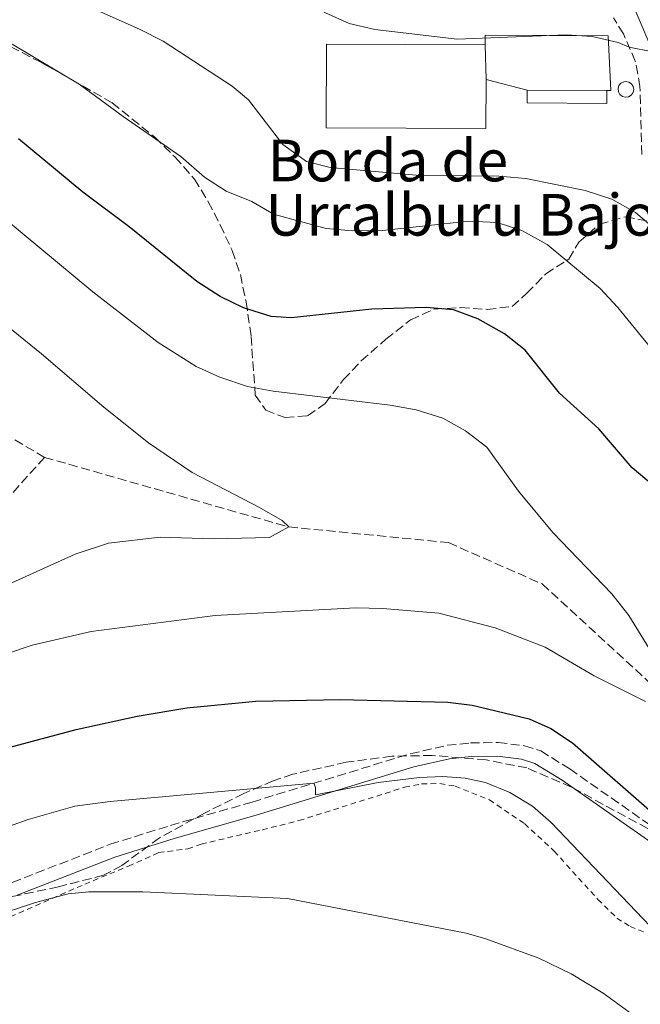
# Model space of a CAD drawing. Units: metres. Extents: x 647985 to 651438, y 4748532 to 4750920.
# Drawn here: x 649314 to 649434, y 4749969 to 4750159 of the extents above; entities that cross this region are included whole.
import ezdxf

# ---------------------------------------------------------------- set-up
doc = ezdxf.new("R2010")
doc.units = ezdxf.units.M
doc.header["$MEASUREMENT"] = 0
doc.linetypes.add('DGN Style 2', pattern=[1.7399219301090239, 1.043953158065414, -0.6959687720436097])
doc.linetypes.add('DGN Style 3', pattern=[2.435890702152634, 1.739921930109024, -0.6959687720436097])
for name, color, linetype, lineweight in [('Barranco lineal', 142, 'DGN Style 3', 13), ('Borda', 1, 'Continuous', 13), ('Camino', 7, 'DGN Style 3', 0), ('Curva de nivel directora', 30, 'Continuous', 30), ('Curva de nivel intermedia', 30, 'Continuous', 0), ('Depósito elevado (sin especificar)', 1, 'Continuous', 0), ('Margen derecho', 7, 'Continuous', 0), ('Marquesina', 1, 'Continuous', 0), ('Nave industrial', 1, 'Continuous', 13), ('Tela metálica o alambrada', 7, 'DGN Style 2', 0), ('Texto de Borda', 7, 'Continuous', 0), ('Zona arbolada', 92, 'DGN Style 3', 0)]:
    doc.layers.add(name, color=color, linetype=linetype, lineweight=lineweight)
doc.styles.add('Style-Arial', font='arial.ttf')

msp = doc.modelspace()

# ---------------------------------------------------------------- linework, layer by layer
at = {"layer": 'Barranco lineal', "color": 142, "linetype": 'DGN Style 3', "lineweight": 13}
for points in [[(648765.2100000001, 4750476.029999999, 985.75), (648792, 4750448.66, 990), (648818.4699999997, 4750416.600000001, 995), (648826.5099999999, 4750404.91, 996.9100000000036), (648842.2699999996, 4750376.800000001, 1000), (648854.9800000006, 4750348.430000001, 1001.779999999999), (648878.8700000001, 4750312.119999999, 1005), (648897.5300000003, 4750284.060000001, 1006.300000000003), (648928.5899999999, 4750248.289999999, 1010), (648958.1200000001, 4750214.619999999, 1012.800000000003), (649012.8700000001, 4750182.609999999, 1015), (649053.8700000001, 4750166.930000001, 1020), (649095.5800000001, 4750153.480000001, 1025), (649141.9100000003, 4750138.82, 1027.830000000002), (649222.8399999999, 4750116.890000001, 1030), (649251.7000000002, 4750108.279999999, 1031.839999999997), (649292.5099999999, 4750090.16, 1035), (649319.1699999999, 4750074.42, 1037.020000000004)], [(649319.1699999999, 4750074.42, 1037.020000000004), (649303.29, 4750056.779999999, 1038.309999999998), (649293.29, 4750043.08, 1040), (649268.3399999999, 4750016.699999999, 1045), (649253.1900000004, 4750004.17, 1048.25), (649241.7300000006, 4749998.119999999, 1050), (649227.9800000006, 4749989.15, 1052.830000000002)], [(649319.1699999999, 4750074.42, 1037.020000000004), (649366.0499999998, 4750061.050000001, 1040), (649396.7199999997, 4750058.050000001, 1041.570000000007), (649414.7199999997, 4750050.109999999, 1042.529999999999), (649439.79, 4750027.100000001, 1045), (649452.3799999999, 4750017.09, 1045.410000000003), (649476.0599999997, 4749994.050000001, 1046.720000000001), (649481.1100000005, 4749988.09, 1046.899999999994), (649487, 4749971.5, 1048.179999999993)]]:
    msp.add_polyline3d(points, dxfattribs=at)
at = {"layer": 'Borda', "color": 23, "linetype": 'Continuous', "lineweight": 0, "extrusion": (-0.003699373968849451, 0.1226342469645182, 0.9924450393365288), "elevation": 581188.2360411192, "flags": 128}
msp.add_lwpolyline([(-792336.0556682948, -4692558.991652389), (-792336.0556682948, -4692552.308142831)], dxfattribs=at)
at = {"layer": 'Borda', "color": 23, "linetype": 'Continuous', "lineweight": 0, "extrusion": (0.008329068516808261, -0.002169579472241535, 0.9999629590852633), "elevation": -3828.94094612121, "flags": 128}
msp.add_lwpolyline([(649380.4087558959, 4750147.842472763), (649372.53844585, 4750149.892477586)], dxfattribs=at)
at = {"layer": 'Borda', "color": 23, "linetype": 'Continuous', "lineweight": 0, "extrusion": (-0.006518541939227517, 3.824437904418325e-05, 0.999978753348467), "elevation": -2983.654594662098, "flags": 128}
msp.add_lwpolyline([(649420.3342553163, 4750144.997581876), (649404.9939293747, 4750145.087581877)], dxfattribs=at)
at = {"layer": 'Borda', "color": 1, "linetype": 'Continuous', "lineweight": 13}
msp.add_polyline3d([(649427.1699999999, 4750144.880000001, 1068.020000000004), (649411.8300000001, 4750144.970000001, 1067.919999999998), (649403.9600000001, 4750147.02, 1067.990000000005), (649403.7599999999, 4750153.65, 1067.169999999998), (649403.7699999996, 4750155.560000001, 1066.460000000006), (649427.3700000001, 4750155.430000001, 1066.320000000007), (649427.9299999997, 4750144.880000001, 1068.029999999999)], close=True, dxfattribs=at)
at = {"layer": 'Borda', "color": 23, "linetype": 'Continuous', "lineweight": 0}
msp.add_polyline3d([(649403.7599999999, 4750153.65, 1067.169999999998), (649403.7699999996, 4750155.560000001, 1066.460000000006), (649427.3700000001, 4750155.430000001, 1066.320000000007), (649427.9299999997, 4750144.880000001, 1068.029999999999), (649427.1699999999, 4750144.880000001, 1068.020000000004)], dxfattribs=at)
at = {"layer": 'Camino', "color": 7, "linetype": 'DGN Style 3', "lineweight": 0}
for points in [[(649433.8599999992, 4750132.609999999, 1062.619999999996), (649433.5100000005, 4750145.640000001, 1064), (649432.6099999998, 4750150.510000002, 1064.619999999995), (649430.3399999988, 4750155.76, 1065.350000000006), (649428.3999999987, 4750158.84, 1065.809999999998)], [(649312.9800000007, 4749992.770000001, 1058.669999999998), (649331.8000000009, 4750000.080000003, 1057.529999999999), (649343.3299999977, 4750003.710000002, 1056.550000000003), (649359.0700000002, 4750008.210000001, 1055.759999999995), (649389.4100000004, 4750017.480000001, 1053.800000000003), (649396.5000000005, 4750019.109999999, 1053.399999999994), (649400.9499999986, 4750019.550000003, 1053.119999999996), (649406.2600000014, 4750019.630000001, 1052.160000000003), (649411.3099999984, 4750019.010000002, 1051.679999999993), (649414.4600000001, 4750018.020000001, 1051.419999999998), (649420.0100000022, 4750014.57, 1050.889999999999), (649447.6099999979, 4749995.28, 1049.770000000004)]]:
    msp.add_polyline3d(points, dxfattribs=at)
at = {"layer": 'Curva de nivel directora', "color": 30, "linetype": 'Continuous', "lineweight": 30, "elevation": 1050, "flags": 128}
for points in [[(649439.6799999997, 4750065.940000001), (649431.9799999995, 4750072.420000001), (649425.5800000001, 4750079.880000002), (649418.0399999986, 4750086.740000002), (649411.4800000006, 4750095.000000001), (649407.5199999998, 4750098.119999999), (649402.399999999, 4750101.050000002), (649397.7099999996, 4750102.770000001), (649392.4599999993, 4750103.230000001), (649382.0399999988, 4750102.870000001), (649366.5600000002, 4750101.230000001), (649362.7000000001, 4750101.449999999), (649357.3499999989, 4750103.119999999), (649352.8699999996, 4750105.340000001), (649348.4199999995, 4750108.190000001), (649335.4499999987, 4750118.689999999), (649326.4999999991, 4750125.37), (649314.1899999998, 4750135.609999999)], [(649439.6799999997, 4750065.940000001), (649431.9799999995, 4750072.420000001), (649425.5800000001, 4750079.880000002), (649418.0399999986, 4750086.740000002), (649411.4800000006, 4750095.000000001), (649407.5199999998, 4750098.119999999), (649402.399999999, 4750101.050000002), (649397.7099999996, 4750102.770000001), (649392.4599999993, 4750103.230000001), (649382.0399999988, 4750102.870000001), (649366.5600000002, 4750101.230000001), (649362.7000000001, 4750101.449999999), (649357.3499999989, 4750103.119999999), (649352.8699999996, 4750105.340000001), (649348.4199999995, 4750108.190000001), (649335.4499999987, 4750118.689999999), (649326.4999999991, 4750125.37), (649314.1899999998, 4750135.609999999)], [(649308.4000000008, 4750017.65), (649325.2299999995, 4750022.12), (649336.9500000007, 4750024.710000001), (649346.4799999993, 4750026.310000001), (649359.7199999985, 4750027.600000001), (649376.0199999994, 4750027.9), (649396.639999999, 4750027.42), (649401.2599999991, 4750026.840000001), (649412.2400000006, 4750024.210000004), (649416.3800000001, 4750022.33), (649420.5499999986, 4750019.550000003), (649437.3999999998, 4750004.869999999), (649459.7699999994, 4749987.820000002), (649467.4800000008, 4749981.560000001), (649467.2999999998, 4749980.91), (649464.7699999996, 4749979.560000001), (649464.5700000006, 4749978.920000001), (649471.4999999997, 4749971.699999999), (649479.6099999989, 4749961.060000002)], [(649308.4000000008, 4750017.65), (649325.2299999995, 4750022.12), (649336.9500000007, 4750024.710000001), (649346.4799999993, 4750026.310000001), (649359.7199999985, 4750027.600000001), (649376.0199999994, 4750027.9), (649396.639999999, 4750027.42), (649401.2599999991, 4750026.840000001), (649412.2400000006, 4750024.210000004), (649416.3800000001, 4750022.33), (649420.5499999986, 4750019.550000003), (649437.3999999998, 4750004.869999999), (649459.7699999994, 4749987.820000002), (649467.4800000008, 4749981.560000001), (649467.2999999998, 4749980.91), (649464.7699999996, 4749979.560000001), (649464.5700000006, 4749978.920000001), (649471.4999999997, 4749971.699999999), (649479.6099999989, 4749961.060000002)]]:
    msp.add_lwpolyline(points, dxfattribs=at)
at = {"layer": 'Curva de nivel intermedia', "color": 30, "linetype": 'Continuous', "lineweight": 0, "flags": 128}
for points, elevation in [([(649429.3300000008, 4750154.09), (649424.3399999996, 4750155.270000001), (649419.3500000007, 4750155.579999999), (649398.3800000001, 4750154.749999999), (649382.5900000009, 4750156.640000001), (649377.6800000002, 4750157.800000001), (649373.1100000015, 4750159.81), (649367.9200000013, 4750162.839999998), (649363.3700000006, 4750164.899999999), (649358.4000000019, 4750166.600000001), (649348.3800000015, 4750168.25), (649338.3299999998, 4750171.31), (649328.6800000005, 4750175.38), (649313.4000000008, 4750180.789999999)], 1065), ([(649429.3300000008, 4750154.09), (649424.3399999996, 4750155.270000001), (649419.3500000007, 4750155.579999999), (649398.3800000001, 4750154.749999999), (649382.5900000009, 4750156.640000001), (649377.6800000002, 4750157.800000001), (649373.1100000015, 4750159.81), (649367.9200000013, 4750162.839999998), (649363.3700000006, 4750164.899999999), (649358.4000000019, 4750166.600000001), (649348.3800000015, 4750168.25), (649338.3299999998, 4750171.31), (649328.6800000005, 4750175.38), (649313.4000000008, 4750180.789999999)], 1065), ([(649308.2599999999, 4750169.689999999), (649337.5099999995, 4750156.640000001), (649341.9800000021, 4750154.390000001), (649355.2200000011, 4750145.719999999), (649358.3300000002, 4750143.089999998), (649364.9300000007, 4750134.55), (649369.5000000016, 4750131.26), (649373.99, 4750130.12), (649390.5000000012, 4750128.619999998), (649406.3799999999, 4750128.470000001), (649411.6200000015, 4750127.989999999), (649422.9900000017, 4750125.679999999), (649428.1300000005, 4750124.020000001), (649432.6400000011, 4750121.449999999), (649436.4600000009, 4750118.210000001)], 1060), ([(649308.2599999999, 4750169.689999999), (649337.5099999995, 4750156.640000001), (649341.9800000021, 4750154.390000001), (649355.2200000011, 4750145.719999999), (649358.3300000002, 4750143.089999998), (649364.9300000007, 4750134.55), (649369.5000000016, 4750131.26), (649373.99, 4750130.12), (649390.5000000012, 4750128.619999998), (649406.3799999999, 4750128.470000001), (649411.6200000015, 4750127.989999999), (649422.9900000017, 4750125.679999999), (649428.1300000005, 4750124.020000001), (649432.6400000011, 4750121.449999999), (649436.4600000009, 4750118.210000001)], 1060), ([(649435.9900000016, 4750152.349999999), (649431.4400000008, 4750153.220000001), (649429.3300000008, 4750154.09)], 1065), ([(649435.9900000016, 4750152.349999999), (649431.4400000008, 4750153.220000001), (649429.3300000008, 4750154.09)], 1065), ([(649312.9699999995, 4750153.810000001), (649325.8500000008, 4750146.119999999), (649334.2400000016, 4750139.880000001), (649345.3300000004, 4750132.21), (649349.9000000014, 4750128.26), (649354.0400000009, 4750125.529999998), (649358.9600000007, 4750123.58), (649363.1300000015, 4750121.15), (649373.2800000013, 4750118.41), (649378.2500000001, 4750117.909999999), (649384.0400000014, 4750117.989999999), (649400.5999999997, 4750119.810000001), (649406.0600000003, 4750119.55), (649410.8100000002, 4750118.01), (649415.6700000016, 4750115.34), (649425.8500000006, 4750106.869999999), (649429.2800000015, 4750103.230000001), (649436.3300000014, 4750094.5)], 1055), ([(649312.9699999995, 4750153.810000001), (649325.8500000008, 4750146.119999999), (649334.2400000016, 4750139.880000001), (649345.3300000004, 4750132.21), (649349.9000000014, 4750128.26), (649354.0400000009, 4750125.529999998), (649358.9600000007, 4750123.58), (649363.1300000015, 4750121.15), (649373.2800000013, 4750118.41), (649378.2500000001, 4750117.909999999), (649384.0400000014, 4750117.989999999), (649400.5999999997, 4750119.810000001), (649406.0600000003, 4750119.55), (649410.8100000002, 4750118.01), (649415.6700000016, 4750115.34), (649425.8500000006, 4750106.869999999), (649429.2800000015, 4750103.230000001), (649436.3300000014, 4750094.5)], 1055), ([(649438.9600000001, 4750031.680000001), (649431.3600000005, 4750044.039999999), (649428.1000000014, 4750048.220000001), (649416.7700000012, 4750059.970000001), (649410.1500000006, 4750067.92), (649404.070000001, 4750076.369999998), (649400.030000002, 4750079.529999998), (649395.6700000011, 4750081.980000001), (649390.5599999994, 4750083.539999999), (649385.5400000013, 4750084.42), (649363.070000001, 4750087.109999998), (649358.1600000004, 4750088.039999999), (649352.8200000006, 4750089.8), (649348.2600000007, 4750091.9), (649340.9900000019, 4750096.51), (649328.4300000002, 4750106.190000001), (649311.4699999996, 4750120.300000001)], 1045), ([(649438.9600000001, 4750031.680000001), (649431.3600000005, 4750044.039999999), (649428.1000000014, 4750048.220000001), (649416.7700000012, 4750059.970000001), (649410.1500000006, 4750067.92), (649404.070000001, 4750076.369999998), (649400.030000002, 4750079.529999998), (649395.6700000011, 4750081.980000001), (649390.5599999994, 4750083.539999999), (649385.5400000013, 4750084.42), (649363.070000001, 4750087.109999998), (649358.1600000004, 4750088.039999999), (649352.8200000006, 4750089.8), (649348.2600000007, 4750091.9), (649340.9900000019, 4750096.51), (649328.4300000002, 4750106.190000001), (649311.4699999996, 4750120.300000001)], 1045), ([(649366.0500000005, 4750061.050000001), (649364.7899999999, 4750062.28), (649360.4600000003, 4750064.800000001), (649347.4900000019, 4750071.489999998), (649339.1400000012, 4750077.199999999), (649330.5400000003, 4750084.06), (649318.5799999997, 4750094.34), (649292.37, 4750115.56)], 1040), ([(649366.0500000005, 4750061.050000001), (649364.7899999999, 4750062.28), (649360.4600000003, 4750064.800000001), (649347.4900000019, 4750071.489999998), (649339.1400000012, 4750077.199999999), (649330.5400000003, 4750084.06), (649318.5799999997, 4750094.34), (649292.37, 4750115.56)], 1040), ([(649299.9600000007, 4750044.49), (649325.0799999996, 4750055.82), (649331.4200000009, 4750057.949999998), (649341.3700000019, 4750059.109999998), (649351.5900000011, 4750058.779999999), (649362.3899999993, 4750058.999999999), (649366.0500000005, 4750061.050000001)], 1040), ([(649299.9600000007, 4750044.49), (649325.0799999996, 4750055.82), (649331.4200000009, 4750057.949999998), (649341.3700000019, 4750059.109999998), (649351.5900000011, 4750058.779999999), (649362.3899999993, 4750058.999999999), (649366.0500000005, 4750061.050000001)], 1040), ([(649312.0399999997, 4750036.75), (649316.7800000005, 4750038.350000001), (649328.1200000017, 4750040.970000001), (649351.950000001, 4750044.07), (649378.8700000015, 4750045.489999999), (649384.1100000008, 4750045.38), (649394.8900000011, 4750044.460000001), (649405.6800000003, 4750041.66), (649415.3000000005, 4750037.960000001), (649424.7199999995, 4750032.469999999), (649434.560000001, 4750027.55)], 1045), ([(649312.0399999997, 4750036.75), (649316.7800000005, 4750038.350000001), (649328.1200000017, 4750040.970000001), (649351.950000001, 4750044.07), (649378.8700000015, 4750045.489999999), (649384.1100000008, 4750045.38), (649394.8900000011, 4750044.460000001), (649405.6800000003, 4750041.66), (649415.3000000005, 4750037.960000001), (649424.7199999995, 4750032.469999999), (649434.560000001, 4750027.55)], 1045), ([(649478.6100000021, 4749930.130000002), (649475.6300000002, 4749935.999999999), (649470.4300000012, 4749944.989999998), (649468.2200000007, 4749952.680000001), (649466.2300000014, 4749957.309999999), (649463.3700000005, 4749961.41), (649460.5200000005, 4749964.759999999), (649456.7300000018, 4749968.060000001), (649440.8799999999, 4749978.680000001), (649416.4699999995, 4750004.259999999), (649412.8399999996, 4750007.429999999), (649408.5300000003, 4750010.039999999), (649403.8600000008, 4750011.960000002), (649399.9500000015, 4750012.769999999), (649395.6300000009, 4750013.079999999), (649391.1900000018, 4750012.9), (649383.2600000014, 4750011.949999998), (649371.2300000016, 4750009.61), (649371.2300000016, 4750011), (649370.8499999995, 4750011.800000001), (649331.7800000008, 4750008.279999998), (649325.0100000004, 4750007.390000001), (649316.0400000006, 4750004.829999999), (649311.3300000011, 4750003.170000001)], 1055), ([(649478.6100000021, 4749930.130000002), (649475.6300000002, 4749935.999999999), (649470.4300000012, 4749944.989999998), (649468.2200000007, 4749952.680000001), (649466.2300000014, 4749957.309999999), (649463.3700000005, 4749961.41), (649460.5200000005, 4749964.759999999), (649456.7300000018, 4749968.060000001), (649440.8799999999, 4749978.680000001), (649416.4699999995, 4750004.259999999), (649412.8399999996, 4750007.429999999), (649408.5300000003, 4750010.039999999), (649403.8600000008, 4750011.960000002), (649399.9500000015, 4750012.769999999), (649395.6300000009, 4750013.079999999), (649391.1900000018, 4750012.9), (649383.2600000014, 4750011.949999998), (649371.2300000016, 4750009.61), (649371.2300000016, 4750011), (649370.8499999995, 4750011.800000001), (649331.7800000008, 4750008.279999998), (649325.0100000004, 4750007.390000001), (649316.0400000006, 4750004.829999999), (649311.3300000011, 4750003.170000001)], 1055), ([(649432.7999999997, 4749966.869999999), (649426.4400000006, 4749971.509999999), (649420.3099999997, 4749975.189999999), (649414.0700000012, 4749978.230000001), (649403.9400000013, 4749981.919999998), (649400.1600000015, 4749982.989999999), (649365.8000000003, 4749989.649999999), (649338.0300000003, 4749990.939999999), (649327.6700000003, 4749990.949999998), (649323.6800000004, 4749990.58), (649317.4300000009, 4749988.91), (649300.3699999999, 4749983.26)], 1060), ([(649432.7999999997, 4749966.869999999), (649426.4400000006, 4749971.509999999), (649420.3099999997, 4749975.189999999), (649414.0700000012, 4749978.230000001), (649403.9400000013, 4749981.919999998), (649400.1600000015, 4749982.989999999), (649365.8000000003, 4749989.649999999), (649338.0300000003, 4749990.939999999), (649327.6700000003, 4749990.949999998), (649323.6800000004, 4749990.58), (649317.4300000009, 4749988.91), (649300.3699999999, 4749983.26)], 1060)]:
    msp.add_lwpolyline(points, dxfattribs=dict(at, elevation=elevation))
at = {"layer": 'Depósito elevado (sin especificar)', "color": 1, "linetype": 'Continuous', "lineweight": 0, "elevation": 1067.720000000001, "flags": 128}
msp.add_lwpolyline([(649431.3099999997, 4750143.699999999), (649430.7199999997, 4750143.619999999), (649430.1399999997, 4750143.77), (649429.6699999999, 4750144.140000001), (649429.3700000001, 4750144.66), (649429.3099999997, 4750145.26), (649429.4800000006, 4750145.83), (649429.8600000005, 4750146.289999999), (649430.3899999997, 4750146.57), (649430.8099999997, 4750146.630000001), (649431.3899999997, 4750146.51), (649431.8899999997, 4750146.17), (649432.2100000001, 4750145.67), (649432.3099999997, 4750145.08), (649432.1699999999, 4750144.49), (649431.8200000003, 4750144.01), (649431.3099999997, 4750143.699999999)], close=True, dxfattribs=at)
msp.add_lwpolyline([(649430.7199999997, 4750143.619999999), (649430.1399999997, 4750143.77), (649429.6699999999, 4750144.140000001), (649429.3700000001, 4750144.66), (649429.3099999997, 4750145.26), (649429.4800000006, 4750145.83), (649429.8600000005, 4750146.289999999), (649430.3899999997, 4750146.57), (649430.8099999997, 4750146.630000001), (649431.3899999997, 4750146.51), (649431.8899999997, 4750146.17), (649432.2100000001, 4750145.67), (649432.3099999997, 4750145.08), (649432.1699999999, 4750144.49), (649431.8200000003, 4750144.01), (649431.3099999997, 4750143.699999999), (649430.7199999997, 4750143.619999999)], dxfattribs=at)
at = {"layer": 'Margen derecho', "color": 7, "linetype": 'Continuous', "lineweight": 0}
for points in [[(649432.5699999996, 4750160.310000001, 1065.690000000003), (649435.8099999983, 4750152.869999999, 1065.059999999998)], [(649313.9299999983, 4749990.310000001, 1058.669999999998), (649332.6799999992, 4749997.600000001, 1057.529999999999), (649344.0799999987, 4750001.190000001, 1056.550000000003), (649359.8099999977, 4750005.680000001, 1055.759999999995), (649390.0899999999, 4750014.940000001, 1053.800000000003), (649396.9299999997, 4750016.51, 1053.399999999994), (649401.1000000003, 4750016.920000002, 1053.119999999996), (649406.1200000006, 4750017, 1052.160000000003), (649410.7499999997, 4750016.430000001, 1051.679999999993), (649413.3500000014, 4750015.609999999, 1051.419999999998), (649418.5599999971, 4750012.380000002, 1050.889999999999), (649446.0399999988, 4749993.180000002, 1049.770000000004), (649460.8299999967, 4749982.130000001, 1049.789999999994), (649467.9699999981, 4749977.220000003, 1049.490000000005), (649469.329999997, 4749976.290000003, 1049.429999999993), (649478.7699999985, 4749969.260000001, 1048.889999999999)]]:
    msp.add_polyline3d(points, dxfattribs=at)
at = {"layer": 'Marquesina', "color": 1, "linetype": 'Continuous', "lineweight": 0}
msp.add_polyline3d([(649427.1699999999, 4750144.880000001, 1068.020000000004), (649427.1399999997, 4750142.390000001, 1066.460000000006), (649411.8300000001, 4750142.560000001, 1066.389999999999), (649411.8300000001, 4750144.970000001, 1066.800000000003)], close=True, dxfattribs=at)
msp.add_polyline3d([(649427.1699999999, 4750144.880000001, 1066.770000000004), (649427.1399999997, 4750142.390000001, 1066.460000000006), (649411.8300000001, 4750142.560000001, 1066.389999999999), (649411.8300000001, 4750144.970000001, 1066.800000000003)], dxfattribs=at)
at = {"layer": 'Nave industrial', "color": 1, "linetype": 'Continuous', "lineweight": 13}
msp.add_polyline3d([(649403.7599999999, 4750153.65, 1067.169999999998), (649403.9600000001, 4750147.02, 1067.990000000005), (649403.9100000003, 4750137.57, 1065.740000000005), (649373.2300000006, 4750137.720000001, 1065.710000000006), (649373.3200000003, 4750153.810000001, 1067.240000000005)], close=True, dxfattribs=at)
msp.add_polyline3d([(649403.9600000001, 4750147.02, 1067.990000000005), (649403.9100000003, 4750137.57, 1065.740000000005), (649373.2300000006, 4750137.720000001, 1065.710000000006), (649373.3200000003, 4750153.810000001, 1067.240000000005), (649403.7599999999, 4750153.65, 1067.169999999998)], dxfattribs=at)
at = {"layer": 'Tela metálica o alambrada', "color": 7, "linetype": 'DGN Style 2', "lineweight": 0}
msp.add_polyline3d([(649304.7000000002, 4749982.689999999, 1061.220000000001), (649326.8899999997, 4749992.430000001, 1059.630000000005), (649335.2999999998, 4749995.880000001, 1058.259999999995), (649341.0800000001, 4749998.49, 1057.850000000006), (649346.6900000004, 4749999.199999999, 1057.710000000006), (649349.2400000002, 4750000.119999999, 1057.850000000006), (649361, 4750002.890000001, 1057.080000000002), (649368.0199999996, 4750004.630000001, 1056.940000000002), (649388.2999999998, 4750011.039999999, 1056.169999999998), (649391.5700000003, 4750011.67, 1056.029999999999), (649395.0700000003, 4750011.76, 1055.979999999996), (649397.9900000002, 4750011.26, 1056.029999999999), (649404.5899999999, 4750008.619999999, 1056.029999999999), (649411.3099999997, 4750004.050000001, 1055.800000000003), (649417.0499999998, 4749998.75, 1055.850000000006), (649425.4299999997, 4749989.49, 1055.800000000003), (649429.0800000001, 4749985.9, 1055.660000000003), (649431.5999999996, 4749984.300000001, 1055.389999999999), (649434.2300000006, 4749983.220000001, 1055.210000000006)], dxfattribs=at)
at = {"layer": 'Zona arbolada', "color": 92, "linetype": 'DGN Style 3', "lineweight": 0}
for points in [[(649308.3600000005, 4750155.529999999, 1063.580000000002), (649318.6500000004, 4750150.210000001, 1063.720000000001), (649320.1200000001, 4750149.380000001, 1063.690000000002), (649332.1799999997, 4750142.539999999, 1063.380000000005), (649340.3399999999, 4750135.91, 1062.589999999997), (649344.2300000006, 4750132.109999999, 1061.880000000005), (649347.9800000006, 4750127.869999999, 1060.580000000002), (649350.6200000001, 4750123.539999999, 1059.830000000002), (649352.9000000004, 4750119.09, 1059.720000000001), (649355.2000000002, 4750114.140000001, 1058.669999999998), (649356.7699999996, 4750109.52, 1057.580000000002), (649357.8700000001, 4750104.310000001, 1056.830000000002), (649358.8300000001, 4750097.67, 1056.479999999996), (649359.6399999997, 4750086.359999999, 1055.119999999995), (649361.6500000004, 4750083.480000001, 1054.570000000007), (649365.3600000005, 4750082.050000001, 1054.020000000004), (649369.6799999997, 4750082.430000001, 1054.020000000004), (649373.0499999998, 4750084.77, 1054.089999999997), (649376.5700000003, 4750089.359999999, 1054.360000000001), (649380, 4750092.960000001, 1054.889999999999), (649384.7199999997, 4750097.130000001, 1055.389999999999), (649389.4699999997, 4750100.83, 1055.929999999993), (649394.0099999999, 4750102.92, 1056.059999999998), (649399.0499999998, 4750103.180000001, 1056.550000000003), (649404.1699999999, 4750102.850000001, 1057.850000000006), (649408.9800000006, 4750103.380000001, 1059.130000000005), (649411.7800000003, 4750105.970000001, 1060.509999999995), (649415.4400000004, 4750109.689999999, 1060.710000000006), (649419.8399999999, 4750112.51, 1061.259999999995), (649421.79, 4750115.76, 1061.460000000006), (649425.7199999997, 4750119.199999999, 1063.100000000006), (649430.7199999997, 4750120.65, 1063.580000000002), (649434.7400000002, 4750119.850000001, 1063.779999999999)], [(649308.3600000005, 4750155.529999999, 1063.580000000002), (649318.6500000004, 4750150.210000001, 1063.720000000001), (649320.1200000001, 4750149.380000001, 1063.690000000002), (649332.1799999997, 4750142.539999999, 1063.380000000005), (649340.3399999999, 4750135.91, 1062.589999999997), (649344.2300000006, 4750132.109999999, 1061.880000000005), (649347.9800000006, 4750127.869999999, 1060.580000000002), (649350.6200000001, 4750123.539999999, 1059.830000000002), (649352.9000000004, 4750119.09, 1059.720000000001), (649355.2000000002, 4750114.140000001, 1058.669999999998), (649356.7699999996, 4750109.52, 1057.580000000002), (649357.8700000001, 4750104.310000001, 1056.830000000002), (649358.8300000001, 4750097.67, 1056.479999999996), (649359.6399999997, 4750086.359999999, 1055.119999999995), (649361.6500000004, 4750083.480000001, 1054.570000000007), (649365.3600000005, 4750082.050000001, 1054.020000000004), (649369.6799999997, 4750082.430000001, 1054.020000000004), (649373.0499999998, 4750084.77, 1054.089999999997), (649376.5700000003, 4750089.359999999, 1054.360000000001), (649380, 4750092.960000001, 1054.889999999999), (649384.7199999997, 4750097.130000001, 1055.389999999999), (649389.4699999997, 4750100.83, 1055.929999999993), (649394.0099999999, 4750102.92, 1056.059999999998), (649399.0499999998, 4750103.180000001, 1056.550000000003), (649404.1699999999, 4750102.850000001, 1057.850000000006), (649408.9800000006, 4750103.380000001, 1059.130000000005), (649411.7800000003, 4750105.970000001, 1060.509999999995), (649415.4400000004, 4750109.689999999, 1060.710000000006), (649419.8399999999, 4750112.51, 1061.259999999995), (649421.79, 4750115.76, 1061.460000000006), (649425.7199999997, 4750119.199999999, 1063.100000000006), (649430.7199999997, 4750120.65, 1063.580000000002), (649434.7400000002, 4750119.850000001, 1063.779999999999)], [(649434.9900000002, 4750003.100000001, 1059.740000000005), (649420.3499999996, 4750011.060000001, 1059.720000000001), (649411.7999999998, 4750014.75, 1059.960000000006), (649403.9600000001, 4750016.300000001, 1060.330000000002), (649393.6100000005, 4750017.16, 1061.490000000005), (649385.8499999996, 4750016.99, 1062.809999999998), (649377.0899999999, 4750015.850000001, 1064.649999999994), (649366.8499999996, 4750013.529999999, 1065.809999999998), (649363.04, 4750012.26, 1066.059999999998), (649357.4299999997, 4750009.850000001, 1066.380000000005), (649349.9900000002, 4750006.130000001, 1066.690000000002), (649341.2199999997, 4750001.32, 1066.570000000007), (649334.0199999996, 4749996.02, 1067.309999999998), (649330.5199999996, 4749994.140000001, 1067.479999999996), (649321.8200000003, 4749991.92, 1066.800000000003), (649308.6100000005, 4749989.109999999, 1066.479999999996)], [(649434.9900000002, 4750003.100000001, 1059.740000000005), (649420.3499999996, 4750011.060000001, 1059.720000000001), (649411.7999999998, 4750014.75, 1059.960000000006), (649403.9600000001, 4750016.300000001, 1060.330000000002), (649393.6100000005, 4750017.16, 1061.490000000005), (649385.8499999996, 4750016.99, 1062.809999999998), (649377.0899999999, 4750015.850000001, 1064.649999999994), (649366.8499999996, 4750013.529999999, 1065.809999999998), (649363.04, 4750012.26, 1066.059999999998), (649357.4299999997, 4750009.850000001, 1066.380000000005), (649349.9900000002, 4750006.130000001, 1066.690000000002), (649341.2199999997, 4750001.32, 1066.570000000007), (649334.0199999996, 4749996.02, 1067.309999999998), (649330.5199999996, 4749994.140000001, 1067.479999999996), (649321.8200000003, 4749991.92, 1066.800000000003), (649308.6100000005, 4749989.109999999, 1066.479999999996)]]:
    msp.add_polyline3d(points, dxfattribs=at)

# ---------------------------------------------------------------- texts
at = {"layer": 'Texto de Borda', "color": 7, "linetype": 'Continuous', "lineweight": 0, "style": 'Style-Arial'}
for s, p in [('Borda de', (649362.0000000009, 4750127.449999998, 1056.979999999996)), ('Urralburu Bajo', (649361.6000000008, 4750117.019999999, 1053.830000000002))]:
    msp.add_text(s, height=8, dxfattribs=at).set_placement(p)

doc.saveas('drawing.dxf')
